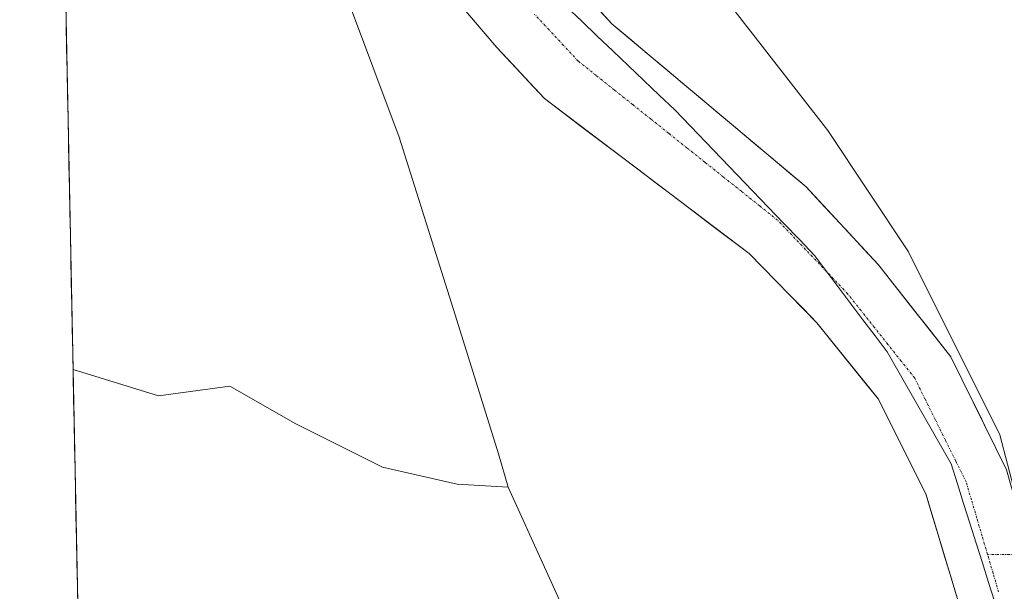
# Model space of a CAD drawing. Units: metres. Extents: x 638242 to 641702, y 4725187 to 4727569.
# Drawn here: x 638246 to 638456, y 4726659 to 4726781 of the extents above; entities that cross this region are included whole.
import ezdxf

# ---------------------------------------------------------------- set-up
doc = ezdxf.new("R2010")
doc.units = ezdxf.units.M
doc.header["$MEASUREMENT"] = 0
doc.linetypes.add('TRAZO_Y_PUNTO', pattern=[1, 0.5, -0.25, 0, -0.25])
for name, color, linetype, lineweight in [('Arbolado forestal CxS', 92, 'Continuous', 0), ('Corriente natural Cxs', 5, 'Continuous', 13), ('Corriente natural eje', 5, 'TRAZO_Y_PUNTO', 0), ('Corriente natural superficial', 5, 'Continuous', 13), ('Cultivos herbáceos CxS', 92, 'Continuous', 0), ('Entidad de ámbito territorial', 19, 'Continuous', 0), ('Entidad de ámbito territorial CxS', 92, 'Continuous', 0), ('Municipio', 9, 'Continuous', 13), ('Municipio CxS', 142, 'Continuous', 0), ('Suelo desnudo CxS', 43, 'Continuous', 0)]:
    doc.layers.add(name, color=color, linetype=linetype, lineweight=lineweight)

# ---------------------------------------------------------------- blocks, each defined once
blk = doc.blocks.new('*U156')
at = {"layer": 'Arbolado forestal CxS', "color": 92, "linetype": 'Continuous', "lineweight": 0}
for points in [[(638456.6101, 4726685.3001, 426.6783), (638444.7901, 4726709.4101, 427.6359), (638429.2701, 4726729.1001, 427.9803), (638413.8801, 4726745.7001, 427.0836), (638372.4301, 4726780.5601, 426.6085), (638368.1601, 4726785.1451, 426.6359), (638358.9141, 4726803.5921, 427.1853), (638354.9453, 4726821.4515, 427.3076), (638351.638, 4726837.3266, 426.4751), (638349.9844, 4726854.8552, 426.8855), (638346.6771, 4726871.3917, 426.2863), (638342.7083, 4726894.5428, 426.5639), (638335.6601, 4726928.2401, 426.8133), (638332.1901, 4726947.9801, 426.3727), (638331.0501, 4726960.4801, 426.4183), (638330.4001, 4726983.5201, 426.5938), (638334.7201, 4727033.4101, 426.6352)], [(638348.2819, 4727046.7655, 429.4081), (638343.8937, 4726927.1589, 428.1127), (638360.1263, 4726835.5591, 428.5806), (638384.2267, 4726801.9117, 428.3082), (638418.4829, 4726757.7831, 429.0899), (638435.7525, 4726731.8395, 429.2694), (638455.2277, 4726692.7669, 428.2194), (638460.1033, 4726673.926, 426.1679)], [(638373.5217, 4726630.3271, 429.4417), (638350.2945, 4726681.5815, 428.6648), (638348.2167, 4726688.6991, 428.6538), (638338.9441, 4726718.4097, 428.2987), (638327.0257, 4726756.3353, 428.4506), (638315.7881, 4726786.4197, 428.4936), (638319.6115, 4726802.4305, 428.6303), (638316.8227, 4726808.8833, 429.015), (638307.1981, 4726837.2019, 428.8871), (638303.8349, 4726880.4371, 429.3397), (638297.8273, 4726906.7337, 429.282), (638280.1425, 4727043.2513, 429.2853)], [(638313.4801, 4727036.5801, 426.3423), (638308.9401, 4726984.1501, 426.3973), (638309.6401, 4726959.2001, 426.3612), (638310.9301, 4726945.1401, 426.3428), (638314.4701, 4726924.9801, 426.3045), (638315.8601, 4726914.4401, 426.4549), (638316.8901, 4726897.1501, 426.5525), (638319.4501, 4726880.5101, 426.4915), (638320.1901, 4726862.4501, 426.4697), (638321.0501, 4726856.6501, 426.4473), (638331.4701, 4726806.9001, 427.4325), (638336.3201, 4726791.0501, 426.4256), (638340.4001, 4726784.2301, 426.3489), (638347.8901, 4726775.4601, 426.6462), (638358.0101, 4726764.6001, 426.905), (638401.7101, 4726731.4501, 426.4458), (638416.1801, 4726716.6701, 426.2153), (638429.2901, 4726700.3401, 426.2062), (638439.4101, 4726680.1401, 426.8788), (638448.6201, 4726649.6601, 426.4893)]]:
    blk.add_polyline3d(points, dxfattribs=at)
blk = doc.blocks.new('*U160')
at = {"layer": 'Suelo desnudo CxS', "color": 43, "linetype": 'Continuous', "lineweight": 0}
for points in [[(638448.6201, 4726649.6601, 426.4893), (638439.4101, 4726680.1401, 426.8788), (638429.2901, 4726700.3401, 426.2062), (638416.1801, 4726716.6701, 426.2153), (638401.7101, 4726731.4501, 426.4458), (638358.0101, 4726764.6001, 426.905), (638347.8901, 4726775.4601, 426.6462), (638340.4001, 4726784.2301, 426.3489), (638336.3201, 4726791.0501, 426.4256), (638331.4701, 4726806.9001, 427.4325), (638321.0501, 4726856.6501, 426.4473), (638320.1901, 4726862.4501, 426.4697), (638319.4501, 4726880.5101, 426.4915), (638316.8901, 4726897.1501, 426.5525), (638315.8601, 4726914.4401, 426.4549), (638314.4701, 4726924.9801, 426.3045), (638310.9301, 4726945.1401, 426.3428), (638309.6401, 4726959.2001, 426.3612), (638308.9401, 4726984.1501, 426.3973), (638313.4801, 4727036.5801, 426.3423)], [(638334.7201, 4727033.4101, 426.6352), (638330.4001, 4726983.5201, 426.5938), (638331.0501, 4726960.4801, 426.4183), (638332.1901, 4726947.9801, 426.3727), (638335.6601, 4726928.2401, 426.8133), (638342.7083, 4726894.5428, 426.5639), (638346.6771, 4726871.3917, 426.2863), (638349.9844, 4726854.8552, 426.8855), (638351.638, 4726837.3266, 426.4751), (638354.9453, 4726821.4515, 427.3076), (638358.9141, 4726803.5921, 427.1853), (638368.1601, 4726785.1451, 426.6359), (638372.4301, 4726780.5601, 426.6085), (638413.8801, 4726745.7001, 427.0836), (638429.2701, 4726729.1001, 427.9803), (638444.7901, 4726709.4101, 427.6359), (638456.6101, 4726685.3001, 426.6783)]]:
    blk.add_polyline3d(points, dxfattribs=at)

msp = doc.modelspace()

# ---------------------------------------------------------------- linework, layer by layer
at = {"layer": 'Arbolado forestal CxS', "color": 92, "linetype": 'Continuous', "lineweight": 0}
for points in [[(638502.68, 4727138.76, 430.53), (638479.95, 4727126.58, 428.72), (638445.12, 4727108.07, 428.47), (638404.23, 4727086.35, 428.84), (638375.21, 4727070.47, 429.44), (638360.13, 4727058.62, 429.88), (638348.28, 4727046.77, 429.41), (638343.89, 4726927.16, 428.11), (638360.13, 4726835.56, 428.58), (638384.23, 4726801.91, 428.31), (638418.48, 4726757.78, 429.09), (638435.75, 4726731.84, 429.27), (638455.23, 4726692.77, 428.22), (638460.1, 4726673.93, 426.17)], [(638502.68, 4727138.76, 430.53), (638479.95, 4727126.58, 428.72), (638445.12, 4727108.07, 428.47), (638404.23, 4727086.35, 428.84), (638375.21, 4727070.47, 429.44), (638360.13, 4727058.62, 429.88), (638348.28, 4727046.77, 429.41), (638343.89, 4726927.16, 428.11), (638360.13, 4726835.56, 428.58), (638384.23, 4726801.91, 428.31), (638418.48, 4726757.78, 429.09), (638435.75, 4726731.84, 429.27), (638455.23, 4726692.77, 428.22), (638460.1, 4726673.93, 426.17)], [(638284.92, 4727045.08, 429.13), (638280.14, 4727043.25, 429.29), (638297.83, 4726906.73, 429.28), (638303.83, 4726880.44, 429.34), (638307.2, 4726837.2, 428.89), (638316.82, 4726808.88, 429.02), (638319.61, 4726802.43, 428.63), (638315.79, 4726786.42, 428.49), (638327.03, 4726756.34, 428.45), (638338.94, 4726718.41, 428.3), (638348.22, 4726688.7, 428.65), (638350.29, 4726681.58, 428.66)], [(638460.1, 4726673.93, 426.17), (638455.23, 4726692.77, 428.22), (638435.75, 4726731.84, 429.27), (638418.48, 4726757.78, 429.09), (638384.23, 4726801.91, 428.31), (638360.13, 4726835.56, 428.58), (638343.89, 4726927.16, 428.11), (638348.28, 4727046.77, 429.41)], [(638313.48, 4727036.58, 426.34), (638308.94, 4726984.15, 426.4), (638309.64, 4726959.2, 426.36), (638310.93, 4726945.14, 426.34), (638314.47, 4726924.98, 426.3), (638315.86, 4726914.44, 426.45), (638316.89, 4726897.15, 426.55), (638319.45, 4726880.51, 426.49), (638320.19, 4726862.45, 426.47), (638321.05, 4726856.65, 426.45), (638331.47, 4726806.9, 427.43), (638336.32, 4726791.05, 426.43), (638340.4, 4726784.23, 426.35), (638347.89, 4726775.46, 426.65), (638358.01, 4726764.6, 426.9), (638401.71, 4726731.45, 426.45), (638416.18, 4726716.67, 426.22), (638429.29, 4726700.34, 426.21), (638439.41, 4726680.14, 426.88), (638448.62, 4726649.66, 426.49)], [(638334.72, 4727033.41, 426.64), (638330.4, 4726983.52, 426.59), (638331.05, 4726960.48, 426.42), (638332.19, 4726947.98, 426.37), (638335.66, 4726928.24, 426.81), (638342.71, 4726894.54, 426.56), (638346.68, 4726871.39, 426.29), (638349.98, 4726854.86, 426.89), (638351.64, 4726837.33, 426.48), (638354.95, 4726821.45, 427.31), (638358.91, 4726803.59, 427.19), (638368.16, 4726785.15, 426.64), (638372.43, 4726780.56, 426.61), (638413.88, 4726745.7, 427.08), (638429.27, 4726729.1, 427.98), (638444.79, 4726709.41, 427.64), (638456.61, 4726685.3, 426.68), (638459.87, 4726673.97, 426.17), (638460.1, 4726673.93, 426.17)], [(638266.09, 4726272.62, 425.08), (638257.42, 4726706.69, 428.96), (638275.68, 4726701.06, 428.6), (638290.89, 4726703.17, 428.01), (638304.96, 4726695.11, 428.35), (638323.49, 4726685.83, 428.68), (638339.41, 4726682.23, 429.2), (638350.29, 4726681.58, 428.66), (638373.52, 4726630.33, 429.44)], [(638257.42, 4726706.69, 428.96), (638275.68, 4726701.06, 428.6), (638290.89, 4726703.17, 428.01), (638304.96, 4726695.11, 428.35), (638323.49, 4726685.83, 428.68), (638339.41, 4726682.23, 429.2), (638350.29, 4726681.58, 428.66)], [(638257.42, 4726706.69, 428.96), (638266.09, 4726272.62, 425.08)], [(638350.29, 4726681.58, 428.66), (638373.52, 4726630.33, 429.44), (638382.04, 4726598.15, 428.61), (638368.79, 4726588.68, 428.9), (638352.71, 4726560.29, 428.8), (638343.07, 4726546.45, 428.77), (638338.51, 4726530.95, 428.67), (638343.42, 4726470.28, 428.2), (638346.93, 4726444.94, 428.16), (638344.19, 4726426.85, 428.16), (638321.48, 4726398.45, 428.01), (638299.04, 4726384.82, 427.89), (638323.44, 4726347.2, 426.98), (638341.75, 4726326.28, 425.54)], [(638350.29, 4726681.58, 428.66), (638373.52, 4726630.33, 429.44), (638382.04, 4726598.15, 428.61), (638368.79, 4726588.68, 428.9), (638352.71, 4726560.29, 428.8), (638343.07, 4726546.45, 428.77), (638338.51, 4726530.95, 428.67), (638343.42, 4726470.28, 428.2), (638346.93, 4726444.94, 428.16), (638344.19, 4726426.85, 428.16), (638321.48, 4726398.45, 428.01), (638299.04, 4726384.82, 427.89), (638323.44, 4726347.2, 426.98), (638341.75, 4726326.28, 425.54)]]:
    msp.add_polyline3d(points, dxfattribs=at)
at = {"layer": 'Corriente natural Cxs', "color": 5, "linetype": 'Continuous', "lineweight": 13}
for points in [[(638445.99, 4726658.37, 426.34), (638444.67, 4726662.72, 426.36), (638443.36, 4726667.08, 426.38), (638442.04, 4726671.43, 426.44), (638440.73, 4726675.79, 426.62), (638439.41, 4726680.14, 426.9), (638437.39, 4726684.18, 427.08), (638435.36, 4726688.22, 426.84), (638433.34, 4726692.26, 426.42), (638431.31, 4726696.3, 426.17), (638429.29, 4726700.34, 426.19), (638426.67, 4726703.61, 426.12), (638424.05, 4726706.87, 426.25), (638421.42, 4726710.14, 426.29), (638418.8, 4726713.4, 426.14), (638416.18, 4726716.67, 426.13), (638413.29, 4726719.63, 426.33), (638410.39, 4726722.58, 426.22), (638407.5, 4726725.54, 426.32), (638404.6, 4726728.49, 426.45), (638401.71, 4726731.45, 426.24), (638397.74, 4726734.46, 426.22), (638393.76, 4726737.48, 426.29), (638389.79, 4726740.49, 426.34), (638385.82, 4726743.5, 426.22), (638381.85, 4726746.52, 426.27), (638377.87, 4726749.53, 426.38), (638373.9, 4726752.55, 426.52), (638369.93, 4726755.56, 426.63), (638365.96, 4726758.57, 426.89), (638361.98, 4726761.59, 426.88), (638358.01, 4726764.6, 426.81), (638354.64, 4726768.22, 426.72), (638351.26, 4726771.84, 426.73), (638347.89, 4726775.46, 426.46), (638345.39, 4726778.38, 426.3), (638342.9, 4726781.31, 426.28), (638340.4, 4726784.23, 426.35)], [(638370.3, 4726782.85, 426.59), (638372.43, 4726780.56, 426.64), (638376.2, 4726777.39, 426.61), (638379.97, 4726774.22, 426.3), (638383.73, 4726771.05, 426.23), (638387.5, 4726767.88, 426.31), (638391.27, 4726764.71, 426.3), (638395.04, 4726761.55, 426.37), (638398.81, 4726758.38, 426.59), (638402.58, 4726755.21, 426.61), (638406.34, 4726752.04, 426.48), (638410.11, 4726748.87, 426.71), (638413.88, 4726745.7, 426.95), (638416.96, 4726742.38, 427.09), (638420.04, 4726739.06, 426.98), (638423.11, 4726735.74, 427.17), (638426.19, 4726732.42, 427.03), (638429.27, 4726729.1, 427.43), (638431.86, 4726725.82, 427.93), (638434.44, 4726722.54, 428.14), (638437.03, 4726719.26, 427.87), (638439.62, 4726715.97, 427.52), (638442.2, 4726712.69, 426.73), (638444.79, 4726709.41, 427.58), (638446.76, 4726705.39, 427.19), (638448.73, 4726701.37, 427.23), (638450.7, 4726697.36, 427.04), (638452.67, 4726693.34, 427.41), (638454.64, 4726689.32, 428.08), (638456.61, 4726685.3, 427.72)]]:
    msp.add_polyline3d(points, dxfattribs=at)
at = {"layer": 'Corriente natural eje', "color": 5, "linetype": 'TRAZO_Y_PUNTO', "lineweight": 0}
for points in [[(638452.58, 4726667.22, 426.55), (638451.44, 4726671.1, 426.59), (638450.3, 4726674.97, 426.73), (638449.15, 4726678.85, 427.01), (638448.01, 4726682.72, 427.36), (638445.82, 4726687.15, 427.36), (638443.62, 4726691.58, 427.04), (638441.43, 4726696.02, 426.61), (638439.23, 4726700.45, 426.29), (638437.04, 4726704.88, 426.33), (638434.18, 4726708.48, 426.45), (638431.32, 4726712.08, 426.63), (638428.45, 4726715.69, 426.52), (638425.59, 4726719.29, 426.38), (638422.73, 4726722.89, 426.24), (638419.74, 4726726.03, 426.13), (638416.76, 4726729.17, 426.06), (638413.77, 4726732.3, 426.09), (638410.79, 4726735.44, 426.11), (638407.8, 4726738.58, 426.12), (638403.93, 4726741.67, 426.06), (638400.06, 4726744.76, 426.06), (638396.19, 4726747.85, 426.06), (638392.32, 4726750.94, 426.05), (638388.45, 4726754.03, 426.06), (638384.57, 4726757.13, 426.07), (638380.7, 4726760.22, 426.07), (638376.83, 4726763.31, 426.09), (638372.96, 4726766.4, 426.17), (638369.09, 4726769.49, 426.52), (638365.22, 4726772.58, 426.78), (638362.11, 4726775.92, 426.85), (638359, 4726779.26, 426.59), (638355.89, 4726782.6, 426.41)], [(638454.95, 4726659.19, 426.54), (638453.77, 4726663.2, 426.53), (638452.58, 4726667.22, 426.55)], [(638461.85, 4726667.11, 426.24), (638457.22, 4726667.17, 426.55), (638452.58, 4726667.22, 426.55)]]:
    msp.add_polyline3d(points, dxfattribs=at)
at = {"layer": 'Corriente natural superficial', "color": 5, "linetype": 'Continuous', "lineweight": 13}
for points in [[(638445.99, 4726658.37, 426.34), (638444.67, 4726662.72, 426.36), (638443.36, 4726667.08, 426.38), (638442.04, 4726671.43, 426.44), (638440.73, 4726675.79, 426.62), (638439.41, 4726680.14, 426.9), (638437.39, 4726684.18, 427.08), (638435.36, 4726688.22, 426.84), (638433.34, 4726692.26, 426.42), (638431.31, 4726696.3, 426.17), (638429.29, 4726700.34, 426.19), (638426.67, 4726703.61, 426.12), (638424.05, 4726706.87, 426.25), (638421.42, 4726710.14, 426.29), (638418.8, 4726713.4, 426.14), (638416.18, 4726716.67, 426.13), (638413.29, 4726719.63, 426.33), (638410.39, 4726722.58, 426.22), (638407.5, 4726725.54, 426.32), (638404.6, 4726728.49, 426.45), (638401.71, 4726731.45, 426.24), (638397.74, 4726734.46, 426.22), (638393.76, 4726737.48, 426.29), (638389.79, 4726740.49, 426.34), (638385.82, 4726743.5, 426.22), (638381.85, 4726746.52, 426.27), (638377.87, 4726749.53, 426.38), (638373.9, 4726752.55, 426.52), (638369.93, 4726755.56, 426.63), (638365.96, 4726758.57, 426.89), (638361.98, 4726761.59, 426.88), (638358.01, 4726764.6, 426.81), (638354.64, 4726768.22, 426.72), (638351.26, 4726771.84, 426.73), (638347.89, 4726775.46, 426.46), (638345.39, 4726778.38, 426.3), (638342.9, 4726781.31, 426.28), (638340.4, 4726784.23, 426.35)], [(638370.3, 4726782.85, 426.59), (638372.43, 4726780.56, 426.64), (638376.2, 4726777.39, 426.61), (638379.97, 4726774.22, 426.3), (638383.73, 4726771.05, 426.23), (638387.5, 4726767.88, 426.31), (638391.27, 4726764.71, 426.3), (638395.04, 4726761.55, 426.37), (638398.81, 4726758.38, 426.59), (638402.58, 4726755.21, 426.61), (638406.34, 4726752.04, 426.48), (638410.11, 4726748.87, 426.71), (638413.88, 4726745.7, 426.95), (638416.96, 4726742.38, 427.09), (638420.04, 4726739.06, 426.98), (638423.11, 4726735.74, 427.17), (638426.19, 4726732.42, 427.03), (638429.27, 4726729.1, 427.43), (638431.86, 4726725.82, 427.93), (638434.44, 4726722.54, 428.14), (638437.03, 4726719.26, 427.87), (638439.62, 4726715.97, 427.52), (638442.2, 4726712.69, 426.73), (638444.79, 4726709.41, 427.58), (638446.76, 4726705.39, 427.19), (638448.73, 4726701.37, 427.23), (638450.7, 4726697.36, 427.04), (638452.67, 4726693.34, 427.41), (638454.64, 4726689.32, 428.08), (638456.61, 4726685.3, 427.72)]]:
    msp.add_polyline3d(points, dxfattribs=at)
at = {"layer": 'Cultivos herbáceos CxS', "color": 92, "linetype": 'Continuous', "lineweight": 0}
for points in [[(638280.14, 4727043.25, 429.29), (638297.83, 4726906.73, 429.28), (638303.83, 4726880.44, 429.34), (638307.2, 4726837.2, 428.89), (638316.82, 4726808.88, 429.02), (638319.61, 4726802.43, 428.63), (638315.79, 4726786.42, 428.49), (638327.03, 4726756.34, 428.45), (638338.94, 4726718.41, 428.3), (638348.22, 4726688.7, 428.65), (638350.29, 4726681.58, 428.66), (638350.29, 4726681.58, 428.66), (638339.41, 4726682.23, 429.2), (638323.49, 4726685.83, 428.68), (638304.96, 4726695.11, 428.35), (638290.89, 4726703.17, 428.01), (638275.68, 4726701.06, 428.6), (638257.42, 4726706.69, 428.96), (638246.03, 4727276.89, 429.9)], [(638246.03, 4727276.89, 429.9), (638257.42, 4726706.69, 428.96)], [(638284.92, 4727045.08, 429.13), (638280.14, 4727043.25, 429.29), (638297.83, 4726906.73, 429.28), (638303.83, 4726880.44, 429.34), (638307.2, 4726837.2, 428.89), (638316.82, 4726808.88, 429.02), (638319.61, 4726802.43, 428.63), (638315.79, 4726786.42, 428.49), (638327.03, 4726756.34, 428.45), (638338.94, 4726718.41, 428.3), (638348.22, 4726688.7, 428.65), (638350.29, 4726681.58, 428.66)], [(638257.42, 4726706.69, 428.96), (638275.68, 4726701.06, 428.6), (638290.89, 4726703.17, 428.01), (638304.96, 4726695.11, 428.35), (638323.49, 4726685.83, 428.68), (638339.41, 4726682.23, 429.2), (638350.29, 4726681.58, 428.66)]]:
    msp.add_polyline3d(points, dxfattribs=at)
at = {"layer": 'Entidad de ámbito territorial', "color": 19, "linetype": 'Continuous', "lineweight": 0}
msp.add_polyline3d([(638362.67, 4726784.22, 426.73), (638365.98, 4726781.07, 426.71), (638369.29, 4726777.92, 426.68), (638372.61, 4726774.77, 426.52), (638375.92, 4726771.61, 426.28), (638379.23, 4726768.46, 426.12), (638382.54, 4726765.31, 426.14), (638385.85, 4726762.16, 426.15), (638389.17, 4726758.69, 426.12), (638392.5, 4726755.23, 426.11), (638395.82, 4726751.76, 426.12), (638399.14, 4726748.3, 426.12), (638402.47, 4726744.83, 426.08), (638405.79, 4726741.37, 426.08), (638409.11, 4726737.9, 426.16), (638412.44, 4726734.44, 426.11), (638415.76, 4726730.97, 426.11), (638418.32, 4726727.55, 426.1), (638420.89, 4726724.13, 426.14), (638423.45, 4726720.71, 426.26), (638426.01, 4726717.3, 426.36), (638428.58, 4726713.88, 426.49), (638431.14, 4726710.46, 426.49), (638433.42, 4726706.47, 426.31), (638435.7, 4726702.48, 426.18), (638437.98, 4726698.49, 426.17), (638440.26, 4726694.51, 426.62), (638442.54, 4726690.52, 427.12), (638444.82, 4726686.53, 427.36), (638446.16, 4726682.31, 427.27), (638447.49, 4726678.09, 426.94), (638448.83, 4726673.87, 426.65), (638450.16, 4726669.65, 426.55), (638451.5, 4726665.44, 426.51), (638452.83, 4726661.22, 426.49), (638454.17, 4726657, 426.51)], dxfattribs=at)
at = {"layer": 'Entidad de ámbito territorial CxS', "color": 92, "linetype": 'Continuous', "lineweight": 0}
msp.add_polyline3d([(638454.17, 4726657, 426.51), (638452.83, 4726661.22, 426.49), (638451.5, 4726665.44, 426.51), (638450.16, 4726669.65, 426.55), (638448.83, 4726673.87, 426.65), (638447.49, 4726678.09, 426.94), (638446.16, 4726682.31, 427.27), (638444.82, 4726686.53, 427.36), (638442.54, 4726690.52, 427.12), (638440.26, 4726694.51, 426.62), (638437.98, 4726698.49, 426.17), (638435.7, 4726702.48, 426.18), (638433.42, 4726706.47, 426.31), (638431.14, 4726710.46, 426.49), (638428.58, 4726713.88, 426.49), (638426.01, 4726717.3, 426.36), (638423.45, 4726720.71, 426.26), (638420.89, 4726724.13, 426.14), (638418.32, 4726727.55, 426.1), (638415.76, 4726730.97, 426.11), (638412.44, 4726734.44, 426.11), (638409.11, 4726737.9, 426.16), (638405.79, 4726741.37, 426.08), (638402.47, 4726744.83, 426.08), (638399.14, 4726748.3, 426.12), (638395.82, 4726751.76, 426.12), (638392.5, 4726755.23, 426.11), (638389.17, 4726758.69, 426.12), (638385.85, 4726762.16, 426.15), (638382.54, 4726765.31, 426.14), (638379.23, 4726768.46, 426.12), (638375.92, 4726771.61, 426.28), (638372.61, 4726774.77, 426.52), (638369.29, 4726777.92, 426.68), (638365.98, 4726781.07, 426.71), (638362.67, 4726784.22, 426.73)], dxfattribs=at)
at = {"layer": 'Municipio', "color": 9, "linetype": 'Continuous', "lineweight": 13}
msp.add_polyline3d([(638362.67, 4726784.22, 426.73), (638365.98, 4726781.07, 426.71), (638369.29, 4726777.92, 426.68), (638372.61, 4726774.77, 426.52), (638375.92, 4726771.61, 426.28), (638379.23, 4726768.46, 426.12), (638382.54, 4726765.31, 426.14), (638385.85, 4726762.16, 426.15), (638389.17, 4726758.69, 426.12), (638392.5, 4726755.23, 426.11), (638395.82, 4726751.76, 426.12), (638399.14, 4726748.3, 426.12), (638402.47, 4726744.83, 426.08), (638405.79, 4726741.37, 426.08), (638409.11, 4726737.9, 426.16), (638412.44, 4726734.44, 426.11), (638415.76, 4726730.97, 426.11), (638418.32, 4726727.55, 426.1), (638420.89, 4726724.13, 426.14), (638423.45, 4726720.71, 426.26), (638426.01, 4726717.3, 426.36), (638428.58, 4726713.88, 426.49), (638431.14, 4726710.46, 426.49), (638433.42, 4726706.47, 426.31), (638435.7, 4726702.48, 426.18), (638437.98, 4726698.49, 426.17), (638440.26, 4726694.51, 426.62), (638442.54, 4726690.52, 427.12), (638444.82, 4726686.53, 427.36), (638446.16, 4726682.31, 427.27), (638447.49, 4726678.09, 426.94), (638448.83, 4726673.87, 426.65), (638450.16, 4726669.65, 426.55), (638451.5, 4726665.44, 426.51), (638452.83, 4726661.22, 426.49), (638454.17, 4726657, 426.51)], dxfattribs=at)
msp.add_polyline3d([(638362.67, 4726784.22, 426.73), (638365.98, 4726781.07, 426.71), (638369.29, 4726777.92, 426.68), (638372.61, 4726774.77, 426.52), (638375.92, 4726771.61, 426.28), (638379.23, 4726768.46, 426.12), (638382.54, 4726765.31, 426.14), (638385.85, 4726762.16, 426.15), (638389.17, 4726758.69, 426.12), (638392.5, 4726755.23, 426.11), (638395.82, 4726751.76, 426.12), (638399.14, 4726748.3, 426.12), (638402.47, 4726744.83, 426.08), (638405.79, 4726741.37, 426.08), (638409.11, 4726737.9, 426.16), (638412.44, 4726734.44, 426.11), (638415.76, 4726730.97, 426.11), (638418.32, 4726727.55, 426.1), (638420.89, 4726724.13, 426.14), (638423.45, 4726720.71, 426.26), (638426.01, 4726717.3, 426.36), (638428.58, 4726713.88, 426.49), (638431.14, 4726710.46, 426.49), (638433.42, 4726706.47, 426.31), (638435.7, 4726702.48, 426.18), (638437.98, 4726698.49, 426.17), (638440.26, 4726694.51, 426.62), (638442.54, 4726690.52, 427.12), (638444.82, 4726686.53, 427.36), (638446.16, 4726682.31, 427.27), (638447.49, 4726678.09, 426.94), (638448.83, 4726673.87, 426.65), (638450.16, 4726669.65, 426.55), (638451.5, 4726665.44, 426.51), (638452.83, 4726661.22, 426.49), (638454.17, 4726657, 426.51)], dxfattribs=at)
at = {"layer": 'Municipio CxS', "color": 142, "linetype": 'Continuous', "lineweight": 0}
for points in [[(638258.44, 4726655.5, 428.56), (638258.34, 4726660.5, 428.7), (638258.24, 4726665.49, 428.8), (638258.14, 4726670.49, 428.92), (638258.04, 4726675.49, 428.81), (638257.94, 4726680.48, 428.81), (638257.84, 4726685.48, 428.89), (638257.75, 4726690.48, 428.76), (638257.65, 4726695.47, 428.75), (638257.55, 4726700.47, 428.87), (638257.45, 4726705.46, 428.82), (638257.35, 4726710.46, 428.61), (638257.25, 4726715.46, 428.62), (638257.15, 4726720.45, 428.72), (638257.05, 4726725.45, 428.84), (638256.95, 4726730.45, 428.97), (638256.85, 4726735.44, 429.12), (638256.75, 4726740.44, 429.28), (638256.65, 4726745.43, 429.41), (638256.55, 4726750.43, 429.51), (638256.45, 4726755.43, 429.57), (638256.35, 4726760.42, 429.6), (638256.25, 4726765.42, 429.67), (638256.15, 4726770.41, 429.83), (638256.05, 4726775.41, 429.89), (638255.95, 4726780.41, 429.94), (638255.85, 4726785.4, 429.98)], [(638362.67, 4726784.22, 426.73), (638365.98, 4726781.07, 426.71), (638369.29, 4726777.92, 426.68), (638372.61, 4726774.77, 426.52), (638375.92, 4726771.61, 426.28), (638379.23, 4726768.46, 426.12), (638382.54, 4726765.31, 426.14), (638385.85, 4726762.16, 426.15), (638389.17, 4726758.69, 426.12), (638392.5, 4726755.23, 426.11), (638395.82, 4726751.76, 426.12), (638399.14, 4726748.3, 426.12), (638402.47, 4726744.83, 426.08), (638405.79, 4726741.37, 426.08), (638409.11, 4726737.9, 426.16), (638412.44, 4726734.44, 426.11), (638415.76, 4726730.97, 426.11), (638418.32, 4726727.55, 426.1), (638420.89, 4726724.13, 426.14), (638423.45, 4726720.71, 426.26), (638426.01, 4726717.3, 426.36), (638428.58, 4726713.88, 426.49), (638431.14, 4726710.46, 426.49), (638433.42, 4726706.47, 426.31), (638435.7, 4726702.48, 426.18), (638437.98, 4726698.49, 426.17), (638440.26, 4726694.51, 426.62), (638442.54, 4726690.52, 427.12), (638444.82, 4726686.53, 427.36), (638446.16, 4726682.31, 427.27), (638447.49, 4726678.09, 426.94), (638448.83, 4726673.87, 426.65), (638450.16, 4726669.65, 426.55), (638451.5, 4726665.44, 426.51), (638452.83, 4726661.22, 426.49), (638454.17, 4726657, 426.51)], [(638454.17, 4726657, 426.51), (638452.83, 4726661.22, 426.49), (638451.5, 4726665.44, 426.51), (638450.16, 4726669.65, 426.55), (638448.83, 4726673.87, 426.65), (638447.49, 4726678.09, 426.94), (638446.16, 4726682.31, 427.27), (638444.82, 4726686.53, 427.36), (638442.54, 4726690.52, 427.12), (638440.26, 4726694.51, 426.62), (638437.98, 4726698.49, 426.17), (638435.7, 4726702.48, 426.18), (638433.42, 4726706.47, 426.31), (638431.14, 4726710.46, 426.49), (638428.58, 4726713.88, 426.49), (638426.01, 4726717.3, 426.36), (638423.45, 4726720.71, 426.26), (638420.89, 4726724.13, 426.14), (638418.32, 4726727.55, 426.1), (638415.76, 4726730.97, 426.11), (638412.44, 4726734.44, 426.11), (638409.11, 4726737.9, 426.16), (638405.79, 4726741.37, 426.08), (638402.47, 4726744.83, 426.08), (638399.14, 4726748.3, 426.12), (638395.82, 4726751.76, 426.12), (638392.5, 4726755.23, 426.11), (638389.17, 4726758.69, 426.12), (638385.85, 4726762.16, 426.15), (638382.54, 4726765.31, 426.14), (638379.23, 4726768.46, 426.12), (638375.92, 4726771.61, 426.28), (638372.61, 4726774.77, 426.52), (638369.29, 4726777.92, 426.68), (638365.98, 4726781.07, 426.71), (638362.67, 4726784.22, 426.73)]]:
    msp.add_polyline3d(points, dxfattribs=at)
at = {"layer": 'Suelo desnudo CxS', "color": 43, "linetype": 'Continuous', "lineweight": 0}
for points in [[(638313.48, 4727036.58, 426.34), (638308.94, 4726984.15, 426.4), (638309.64, 4726959.2, 426.36), (638310.93, 4726945.14, 426.34), (638314.47, 4726924.98, 426.3), (638315.86, 4726914.44, 426.45), (638316.89, 4726897.15, 426.55), (638319.45, 4726880.51, 426.49), (638320.19, 4726862.45, 426.47), (638321.05, 4726856.65, 426.45), (638331.47, 4726806.9, 427.43), (638336.32, 4726791.05, 426.43), (638340.4, 4726784.23, 426.35), (638347.89, 4726775.46, 426.65), (638358.01, 4726764.6, 426.9), (638401.71, 4726731.45, 426.45), (638416.18, 4726716.67, 426.22), (638429.29, 4726700.34, 426.21), (638439.41, 4726680.14, 426.88), (638448.62, 4726649.66, 426.49)], [(638334.72, 4727033.41, 426.64), (638330.4, 4726983.52, 426.59), (638331.05, 4726960.48, 426.42), (638332.19, 4726947.98, 426.37), (638335.66, 4726928.24, 426.81), (638342.71, 4726894.54, 426.56), (638346.68, 4726871.39, 426.29), (638349.98, 4726854.86, 426.89), (638351.64, 4726837.33, 426.48), (638354.95, 4726821.45, 427.31), (638358.91, 4726803.59, 427.19), (638368.16, 4726785.15, 426.64), (638372.43, 4726780.56, 426.61), (638413.88, 4726745.7, 427.08), (638429.27, 4726729.1, 427.98), (638444.79, 4726709.41, 427.64), (638456.61, 4726685.3, 426.68), (638459.87, 4726673.97, 426.17), (638460.1, 4726673.93, 426.17)]]:
    msp.add_polyline3d(points, dxfattribs=at)

# ---------------------------------------------------------------- block references
at = {"layer": 'Arbolado forestal CxS', "color": 92, "linetype": 'Continuous', "lineweight": 0}
msp.add_blockref('*U156', (0, 0), dxfattribs=at)
at = {"layer": 'Suelo desnudo CxS', "color": 43, "linetype": 'Continuous', "lineweight": 0}
msp.add_blockref('*U160', (0, 0), dxfattribs=at)

doc.saveas('drawing.dxf')
